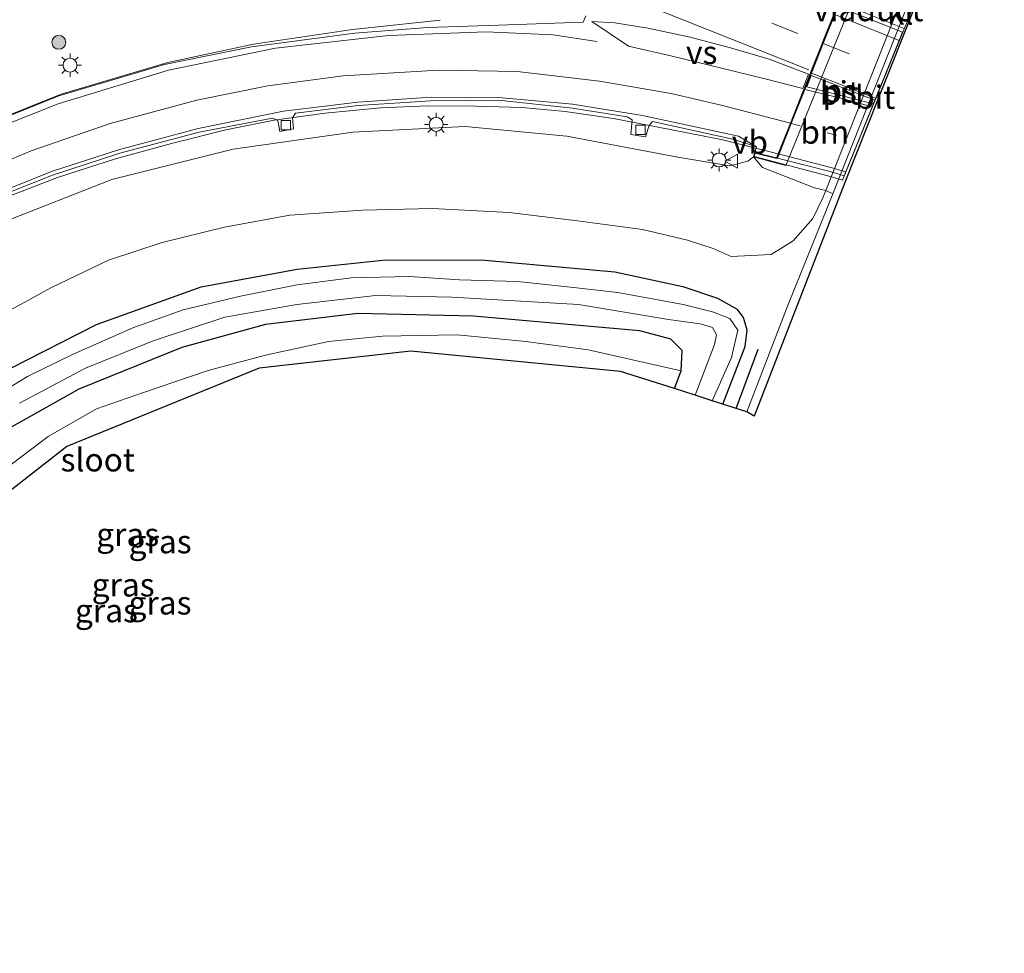
# Model space of a CAD drawing. Units: metres. Extents: x 109998 to 120010, y 477734 to 481252.
# Drawn here: x 111449 to 111555, y 480045 to 480145 of the extents above; entities that cross this region are included whole.
import ezdxf
from ezdxf.enums import TextEntityAlignment as Align

# ---------------------------------------------------------------- set-up
doc = ezdxf.new("R2010")
doc.units = ezdxf.units.M
doc.linetypes.add('VW-1-3_STREEP', pattern=[4, 1, -3])
doc.linetypes.add('VW-3-9_STREEP', pattern=[12, 3, -9])
doc.layers.get('0').update_dxf_attribs({"lineweight": 25})
for name, color, linetype, lineweight in [('B-ME-BV-GELEIDECONSTRUCTIE-GELEIDERAIL-L-B1', 213, 'BV-GELEIDERAIL', 18), ('B-ME-BV-GELEIDECONSTRUCTIE-GELEIDERAIL-L-B2', 213, 'BV-GELEIDERAIL', 18), ('B-ME-GR-BOMENRIJ-L-B1', 10, 'Continuous', 25), ('B-ME-GR-BOOM-S-B1', 93, 'Continuous', 18), ('B-ME-GW-INSTEEKWATERGANG-L-B1', 10, 'Continuous', 25), ('B-ME-GW-KRUINLIJN-L-B1', 93, 'Continuous', 18), ('B-ME-GW-TEENLIJN-L-B1', 93, 'Continuous', 18), ('B-ME-IE-GRASLAND-GV-B6', 93, 'Continuous', 18), ('B-ME-IE-HULPGEOMETRIE-L-B2', 53, 'Continuous', 18), ('B-ME-IE-MEUBILAIR_WEGMEUBILAIR-LICHTMAST-S-B1', 8, 'Continuous', 18), ('B-ME-KG-KADASTRAAL-OPNAMEDTMGRENS-L-B1', 10, 'Continuous', 25), ('B-ME-KW-LANDHOOFD-GV-B6', 173, 'Continuous', 18), ('B-ME-KW-VIADUCT-GV-B7', 173, 'Continuous', 18), ('B-ME-OB-BEKLEDING-GV-B6', 253, 'Continuous', 18), ('B-ME-OG-WATER-GV-B6', 153, 'Continuous', 18), ('B-ME-VH-VERH_SOORT-BITUMEN-GV-B6', 8, 'IE-TERREINAFSCHEIDING-NATUURLIJK-HOUTWAL', 18), ('B-ME-VH-VERH_SOORT-BITUMEN-GV-B7', 8, 'IE-TERREINAFSCHEIDING-NATUURLIJK-HOUTWAL', 18), ('B-ME-VH-VERH_SOORT-KLINKERS-GV-B6', 8, 'IE-TERREINAFSCHEIDING-NATUURLIJK-HOUTWAL', 18), ('B-ME-VV-KOLK-S-B1', 8, 'Continuous', 18), ('B-ME-VW-MARKERING-13STREEP-045-L-B2', 255, 'VW-1-3_STREEP', 18), ('B-ME-VW-MARKERING-39STREEP-015-L-B1', 255, 'VW-3-9_STREEP', 18), ('B-ME-VW-MARKERING-39STREEP-015-L-B2', 255, 'VW-3-9_STREEP', 18), ('B-ME-VW-MARKERING-STREEP-015-L-B1', 7, 'Continuous', 18), ('B-ME-VW-MARKERING-STREEP-015-L-B2', 7, 'Continuous', 18), ('B-ME-VW-MARKERING-VERDRIJFSTRP-GV-B6', 7, 'Continuous', 18), ('B-ME-VW-MARKERING-VLAKMARK-GV-B7', 7, 'Continuous', 18), ('B-ME-VW-MEUBILAIR_WEGMEUBILAIR-VERKEERSBORD-S-B1', 8, 'Continuous', 18)]:
    doc.layers.add(name, color=color, linetype=linetype, lineweight=lineweight)
doc.styles.add('NLCS-ISO', font='NLCS-ISO.TTF')
doc.linetypes.add('BV-GELEIDERAIL', pattern='A,10,-3,[108,NLCS.SHX,S=1,R=0,X=0,Y=0],-3', length=16)
doc.linetypes.add('IE-TERREINAFSCHEIDING-NATUURLIJK-HOUTWAL', pattern='A,7,-1.5,[67,NLCS.SHX,S=0.75,R=45,X=0,Y=0],-1.5,7,-1.5,[70,NLCS.SHX,S=0.75,R=0,X=0,Y=0],-1.5', length=20)

# ---------------------------------------------------------------- blocks, each defined once
blk = doc.blocks.new('verkeersbord')
for p, q in [((0, 0.75), (-0.75, -0.625)), ((0.75, -0.625), (0, 0.75)), ((-0.75, -0.625), (0.75, -0.625))]:
    blk.add_line(p, q)
blk = doc.blocks.new('boom')
blk.add_hatch(color=256).paths.add_polyline_path([(-0.75, 0, 1), (0.75, 0, 1)])
blk.add_circle((0, 0), 0.75)
blk = doc.blocks.new('kolk')
blk.add_lwpolyline([(-0.5, -0.5), (0.5, -0.5), (0.5, 0.5), (-0.5, 0.5)], close=True)
blk = doc.blocks.new('lantaarnpaal')
for p, q in [((0, 0.75), (0, 1.25)), ((-0.75, 0), (-1.25, 0)), ((-0.88, 0.88), (-0.53, 0.53)), ((0.53, 0.53), (0.88, 0.88)), ((0.75, 0), (1.25, 0)), ((-0.53, -0.53), (-0.88, -0.88)), ((0, -0.75), (0, -1.25)), ((0.53, -0.53), (0.88, -0.88))]:
    blk.add_line(p, q)
blk.add_circle((0, 0), 0.75)

msp = doc.modelspace()

# ---------------------------------------------------------------- linework, layer by layer
at = {"layer": 'B-ME-BV-GELEIDECONSTRUCTIE-GELEIDERAIL-L-B1'}
for points in [[(111364.682, 480043.865, -0.698), (111374.434, 480062.754, -0.315), (111380.965, 480074.538, -0.096), (111388.002, 480085.902, 0.155), (111395.823, 480096.529, 0.403), (111403.697, 480105.573, 0.543), (111410.439, 480112.201, 0.662), (111419.688, 480119.594, 0.877), (111429.746, 480126.215, 1.083), (111441.514, 480132.434, 1.202), (111453.754, 480137.32, 1.355), (111465.214, 480140.727, 1.458), (111474.421, 480142.691, 1.47), (111485.089, 480144.269, 1.124), (111494.509, 480145.283, 0.807)], [(111530.821, 480130.926, 1.342), (111524.693, 480132.452, 1.288), (111519.412, 480133.501, 1.189), (111513.115, 480134.721, 1.188), (111507.918, 480135.473, 1.188), (111503.317, 480135.915, 1.161), (111498.279, 480136.029, 1.141), (111493.223, 480136.08, 1.141), (111488.092, 480135.858, 1.141), (111482.127, 480135.287, 1.104), (111476.64, 480134.54, 1.1), (111471.455, 480133.517, 1.063), (111465.623, 480132.031, 0.913), (111459.611, 480130.389, 0.856), (111453.37, 480128.373, 0.814), (111447.536, 480126.113, 0.78)]]:
    msp.add_polyline3d(points, dxfattribs=at)
at = {"layer": 'B-ME-BV-GELEIDECONSTRUCTIE-GELEIDERAIL-L-B2'}
msp.add_line((111537.3701, 480147.1842, 1.7188), (111544.3766, 480144.3832, 1.7227), dxfattribs=at)
msp.add_polyline3d([(111538.078, 480128.996, 1.342), (111536.618, 480129.435, 1.342), (111530.821, 480130.926, 1.342)], dxfattribs=at)
at = {"layer": 'B-ME-GR-BOMENRIJ-L-B1'}
msp.add_line((111526.304, 480103.572, -4.548), (111528.687, 480109.925, -4.573), dxfattribs=at)
at = {"layer": 'B-ME-GW-INSTEEKWATERGANG-L-B1'}
for points in [[(111395.563, 480056.505, -4.484), (111401.454, 480065.064, -4.52), (111410.116, 480075.996, -4.54), (111418.72, 480085.137, -4.548), (111428.243, 480093.875, -4.561), (111438.65, 480101.861, -4.54), (111448.28, 480107.863, -4.524), (111457.56, 480112.573, -4.54), (111468.807, 480116.648, -4.631), (111479.116, 480118.551, -4.425), (111488.659, 480119.549, -4.285), (111499.302, 480119.488, -4.173), (111513.285, 480118.26, -3.938), (111520.58, 480116.656, -3.852), (111524.316, 480115.423, -4.103), (111526.406, 480114.247, -4.416)], [(111519.673, 480105.711, -4.207), (111520.398, 480107.604, -4.21), (111520.511, 480109.782, -4.276), (111519.277, 480111.001, -4.268), (111515.942, 480111.894, -4.272), (111498.089, 480113.497, -4.264), (111485.65, 480113.771, -4.264), (111475.721, 480112.579, -4.235), (111466.736, 480110.102, -4.186), (111455.679, 480105.639, -4.194), (111443.852, 480099.007, -4.297), (111432.271, 480090.286, -4.379), (111421.749, 480081.098, -4.404), (111411.667, 480070.044, -4.433), (111403.361, 480059.437, -4.474), (111399.364, 480053.389, -4.49)], [(111524.887, 480104.029, -4.658), (111527.267, 480110.219, -4.677), (111527.49, 480111.987, -4.564), (111527.101, 480113.346, -4.477), (111526.406, 480114.247, -4.416)]]:
    msp.add_polyline3d(points, dxfattribs=at)
at = {"layer": 'B-ME-GW-KRUINLIJN-L-B1'}
msp.add_polyline3d([(111528.174, 480130.599, 0.605), (111527.569, 480130.124, 0.539), (111525.625, 480129.635, 0.489), (111520.034, 480130.583, 0.464), (111508.108, 480132.812, 0.493), (111497.173, 480133.861, 0.539), (111485.125, 480133.253, 0.559), (111472.249, 480131.441, 0.53), (111459.226, 480128.185, 0.427), (111447.348, 480123.502, 0.209), (111433.535, 480116.46, 0.069), (111423.574, 480108.73, 0.032), (111413.636, 480099.84, -0.257), (111404.702, 480090.279, -0.43), (111395.807, 480078.419, -0.768), (111387.421, 480063.742, -1.09)], dxfattribs=at)
at = {"layer": 'B-ME-GW-TEENLIJN-L-B1'}
for points in [[(111535.962, 480127.001, -4.446), (111535.64, 480126.196, -4.441), (111534.554, 480123.973, -4.342), (111532.423, 480121.567, -4.231), (111530.084, 480120.111, -4.062), (111525.789, 480119.897, -3.736)], [(111446.01, 480112.925, -4.318), (111452.723, 480116.577, -4.247), (111458.863, 480119.513, -4.276), (111464.619, 480121.401, -4.313), (111471.332, 480123.034, -4.279), (111478.359, 480124.327, -4.213), (111486.193, 480124.877, -4.174), (111493.684, 480125.045, -4.14), (111501.929, 480124.613, -4.018), (111509.259, 480123.721, -3.871), (111516.234, 480122.791, -3.773), (111521.081, 480121.64, -3.691), (111523.834, 480120.762, -3.727), (111525.789, 480119.897, -3.736)]]:
    msp.add_polyline3d(points, dxfattribs=at)
at = {"layer": 'B-ME-IE-GRASLAND-GV-B6'}
for points in [[(111510.1406, 480145.7394, 0.777), (111509.873, 480145.056, 0.835), (111500.77, 480144.75, 0.819), (111493.13, 480144.496, 0.815), (111485.323, 480143.896, 0.802), (111474.223, 480142.414, 0.728), (111464.889, 480140.515, 0.724), (111453.522, 480137.154, 0.58), (111441.862, 480132.477, 0.485), (111429.971, 480126.251, 0.407), (111419.45, 480119.389, 0.225), (111410.691, 480112.197, 0.073), (111403.796, 480105.53, -0.096), (111395.852, 480096.205, -0.397), (111388.035, 480085.617, -0.628), (111381.13, 480074.415, -0.813), (111371.305, 480056.139, -1.268), (111365.782, 480045.139, -1.472), (111359.224, 480031.636, -1.837)], [(111446.04, 480125.933, -0.128), (111452.847, 480128.644, 0.079), (111460.056, 480131.014, 0.127), (111468.587, 480133.252, 0.255), (111476.474, 480134.749, 0.223), (111477.035, 480134.494, 0.169), (111477.275, 480133.312, 0.162), (111478.746, 480133.619, 0.168), (111478.621, 480134.79, 0.193), (111478.963, 480135.281, 0.193), (111485.688, 480136.101, 0.287), (111493.478, 480136.637, 0.338), (111500.743, 480136.674, 0.368), (111508.712, 480135.827, 0.448), (111514.587, 480134.904, 0.454), (111515.143, 480134.572, 0.428), (111514.975, 480133.018, 0.38), (111516.561, 480132.766, 0.375), (111516.945, 480133.964, 0.384), (111517.326, 480134.388, 0.412), (111526.085, 480132.476, 0.458), (111528.49, 480131.685, 0.456)], [(111528.49, 480131.685, 0.456), (111528.301, 480131.067, 0.65), (111528.174, 480130.599, 0.605), (111527.569, 480130.124, 0.539), (111525.625, 480129.635, 0.489), (111520.034, 480130.583, 0.464), (111508.108, 480132.812, 0.493), (111497.173, 480133.861, 0.539), (111485.125, 480133.253, 0.559), (111472.249, 480131.441, 0.53), (111459.226, 480128.185, 0.427), (111447.348, 480123.502, 0.209)], [(111447.348, 480123.502, 0.209), (111459.226, 480128.185, 0.427), (111472.249, 480131.441, 0.53), (111485.125, 480133.253, 0.559), (111497.173, 480133.861, 0.539), (111508.108, 480132.812, 0.493), (111520.034, 480130.583, 0.464), (111525.625, 480129.635, 0.489), (111527.569, 480130.124, 0.539), (111528.174, 480130.599, 0.605), (111529.154, 480129.45, 0.32), (111534.714, 480127.28, -3.893), (111535.962, 480127.001, -4.446), (111535.64, 480126.196, -4.441), (111534.554, 480123.973, -4.342), (111532.423, 480121.567, -4.231), (111530.084, 480120.111, -4.062)], [(111446.01, 480112.925, -4.318), (111452.723, 480116.577, -4.247), (111458.863, 480119.513, -4.276), (111464.619, 480121.401, -4.313), (111471.332, 480123.034, -4.279), (111478.359, 480124.327, -4.213), (111486.193, 480124.877, -4.174), (111493.684, 480125.045, -4.14), (111501.929, 480124.613, -4.018), (111509.259, 480123.721, -3.871), (111516.234, 480122.791, -3.773), (111521.081, 480121.64, -3.691), (111523.834, 480120.762, -3.727), (111525.789, 480119.897, -3.736), (111530.084, 480120.111, -4.062), (111532.423, 480121.567, -4.231), (111534.554, 480123.973, -4.342), (111535.64, 480126.196, -4.441), (111535.962, 480127.001, -4.446), (111536.695, 480126.614, -4.439)], [(111536.695, 480126.614, -4.439), (111536.129, 480125.183, -4.437), (111531.903, 480114.75, -4.466), (111527.456, 480103.2, -4.457), (111526.304, 480103.5719, -4.5471), (111524.887, 480104.029, -4.658), (111527.267, 480110.219, -4.677), (111527.49, 480111.987, -4.564), (111527.101, 480113.346, -4.477), (111526.406, 480114.247, -4.416), (111524.316, 480115.423, -4.103), (111520.58, 480116.656, -3.852), (111513.285, 480118.26, -3.938), (111499.302, 480119.488, -4.173), (111488.659, 480119.549, -4.285), (111479.116, 480118.551, -4.425), (111468.807, 480116.648, -4.631), (111457.56, 480112.573, -4.54), (111448.28, 480107.863, -4.524)], [(111530.084, 480120.111, -4.062), (111525.789, 480119.897, -3.736), (111523.834, 480120.762, -3.727), (111521.081, 480121.64, -3.691), (111516.234, 480122.791, -3.773), (111509.259, 480123.721, -3.871), (111501.929, 480124.613, -4.018), (111493.684, 480125.045, -4.14), (111486.193, 480124.877, -4.174), (111478.359, 480124.327, -4.213), (111471.332, 480123.034, -4.279), (111464.619, 480121.401, -4.313), (111458.863, 480119.513, -4.276), (111452.723, 480116.577, -4.247), (111446.01, 480112.925, -4.318)], [(111448.28, 480107.863, -4.524), (111457.56, 480112.573, -4.54), (111468.807, 480116.648, -4.631), (111479.116, 480118.551, -4.425), (111488.659, 480119.549, -4.285), (111499.302, 480119.488, -4.173), (111513.285, 480118.26, -3.938), (111520.58, 480116.656, -3.852), (111524.316, 480115.423, -4.103), (111526.406, 480114.247, -4.416)], [(111526.406, 480114.247, -4.416), (111527.101, 480113.346, -4.477), (111527.49, 480111.987, -4.564), (111527.267, 480110.219, -4.677), (111524.887, 480104.029, -4.658), (111523.732, 480104.402, -5.48), (111525.803, 480109.051, -5.48), (111526.484, 480111.983, -5.48), (111525.637, 480113.231, -5.48), (111523.753, 480113.965, -5.48), (111520.631, 480114.732, -5.48), (111513.597, 480116.037, -5.48), (111508.175, 480116.642, -5.48), (111502.811, 480117.201, -5.48), (111496.59, 480117.403, -5.48), (111491.19, 480117.75, -5.48), (111484.946, 480117.594, -5.48), (111479.115, 480116.833, -5.48), (111473.032, 480115.65, -5.48), (111466.885, 480114.148, -5.48), (111461.48, 480112.221, -5.48), (111455.038, 480109.41, -5.48), (111450.146, 480107.013, -5.48), (111441.865, 480101.983, -5.55)], [(111449.302, 480104.131, -5.55), (111456.389, 480107.891, -5.55), (111463.659, 480110.848, -5.55), (111471.368, 480113.373, -5.55), (111479.078, 480114.72, -5.55), (111487.565, 480115.688, -5.55), (111495.753, 480115.518, -5.55), (111509.363, 480114.725, -5.55), (111516.67, 480113.508, -5.48), (111519.047, 480113.123, -5.48), (111522.43, 480112.645, -5.48), (111523.77, 480112.268, -5.48), (111524.213, 480111.49, -5.48), (111523.998, 480110.444, -5.48), (111521.912, 480104.989, -5.48), (111519.673, 480105.711, -4.207), (111520.398, 480107.604, -4.21), (111520.511, 480109.782, -4.276), (111519.277, 480111.001, -4.268), (111515.942, 480111.894, -4.272), (111498.089, 480113.497, -4.264), (111485.65, 480113.771, -4.264), (111475.721, 480112.579, -4.235), (111466.736, 480110.102, -4.186), (111455.679, 480105.639, -4.194), (111443.852, 480099.007, -4.297)], [(111443.852, 480099.007, -4.297), (111455.679, 480105.639, -4.194), (111466.736, 480110.102, -4.186), (111475.721, 480112.579, -4.235), (111485.65, 480113.771, -4.264), (111498.089, 480113.497, -4.264), (111515.942, 480111.894, -4.272), (111519.277, 480111.001, -4.268), (111520.511, 480109.782, -4.276), (111520.398, 480107.604, -4.21)], [(111520.398, 480107.604, -4.21), (111510.395, 480109.863, -4.194), (111503.709, 480110.772, -4.183), (111496.334, 480111.477, -4.168), (111488.286, 480111.332, -4.187), (111482.507, 480110.776, -4.177), (111475.71, 480109.31, -4.155), (111469.581, 480107.651, -4.141), (111462.492, 480105.253, -4.076), (111457.573, 480103.523, -4.074), (111452.378, 480100.566, -4.076), (111448.251, 480097.444, -4.083)], [(111448.251, 480097.444, -4.083), (111452.378, 480100.566, -4.076), (111457.573, 480103.523, -4.074), (111462.492, 480105.253, -4.076), (111469.581, 480107.651, -4.141), (111475.71, 480109.31, -4.155), (111482.507, 480110.776, -4.177), (111488.286, 480111.332, -4.187), (111496.334, 480111.477, -4.168), (111503.709, 480110.772, -4.183), (111510.395, 480109.863, -4.194), (111520.398, 480107.604, -4.21)], [(111520.398, 480107.604, -4.21), (111519.673, 480105.711, -4.207), (111513.868, 480107.554, -4), (111491.354, 480109.739, -4), (111475.057, 480107.89, -4), (111454.392, 480099.486, -4), (111424.486, 480076.122, -4)]]:
    msp.add_polyline3d(points, dxfattribs=at)
at = {"layer": 'B-ME-IE-HULPGEOMETRIE-L-B2'}
msp.add_line((111537.9, 480128.556, 0.597), (111544.172, 480143.985, 0.967), dxfattribs=at)
at = {"layer": 'B-ME-KG-KADASTRAAL-OPNAMEDTMGRENS-L-B1'}
msp.add_polyline3d([(111555.128, 480170.938, -4.479), (111537.999, 480127.842, -4.4), (111528.257, 480102.728, -4.4), (111527.456, 480103.2, -4.457), (111526.3039, 480103.5718, -4.5471), (111524.887, 480104.029, -4.658), (111523.732, 480104.402, -5.48), (111521.912, 480104.989, -5.48), (111519.673, 480105.711, -4.207), (111513.868, 480107.554, -4), (111491.354, 480109.739, -4), (111475.057, 480107.89, -4), (111454.392, 480099.486, -4), (111424.486, 480076.122, -4), (111411.213, 480059.65, -4), (111413.565, 480056.624, -4), (111443.807, 480056.96, -4), (111443.422, 480053.88, -3.964), (111442.4555, 480049.9528, -3.9699), (111441.617, 480046.546, -3.975), (111441.5, 480046.07, -4.008), (111440.5565, 480042.2346, -4.2974)], dxfattribs=at)
at = {"layer": 'B-ME-KW-LANDHOOFD-GV-B6'}
for points in [[(111545.71, 480164.429, -1.824), (111531.658, 480129.689, -1.682), (111530.151, 480130.083, -0.86), (111528.174, 480130.599, 0.605)], [(111528.174, 480130.599, 0.605), (111528.301, 480131.067, 0.65), (111530.651, 480130.5, 0.683), (111532.144, 480134.236, 0.76), (111533.595, 480137.868, 0.834), (111533.6495, 480138.0045, 0.8368), (111534.161, 480139.2851, 0.8629), (111534.3, 480139.633, 0.87), (111534.3074, 480139.6514, 0.8704), (111535.5511, 480142.7666, 0.9323), (111535.5619, 480142.7937, 0.9328), (111535.566, 480142.804, 0.933), (111536.812, 480145.92, 0.999)]]:
    msp.add_polyline3d(points, dxfattribs=at)
at = {"layer": 'B-ME-KW-VIADUCT-GV-B7'}
msp.add_polyline3d([(111551.302, 480161.413, 0.706), (111537.752, 480128.093, 0.789), (111536.176, 480128.56, 0.797), (111528.236, 480130.635, 0.833), (111528.338, 480131.007, 0.832), (111530.682, 480130.441, 0.822), (111532.19, 480134.217, 0.812), (111533.641, 480137.849, 0.803), (111534.346, 480139.614, 0.799), (111535.575, 480142.692, 0.791), (111536.857, 480145.901, 0.783), (111537.204, 480146.77, 0.781), (111537.829, 480148.329, 0.777), (111538.279, 480149.451, 0.774), (111539.551, 480152.617, 0.766), (111540.871, 480155.889, 0.758), (111542.164, 480159.13, 0.75), (111543.539, 480162.554, 0.742), (111544.32, 480164.5, 0.737), (111542.109, 480165.796, 0.747), (111542.37, 480166.206, 0.745), (111548.038, 480163.094, 0.72), (111551.302, 480161.413, 0.706)], dxfattribs=at)
at = {"layer": 'B-ME-OB-BEKLEDING-GV-B6'}
msp.add_polyline3d([(111545.71, 480164.429, -1.824), (111544.923, 480164.861, -1.31), (111542.352, 480166.272, 0.572), (111551.155, 480165.412, -4.636), (111535.962, 480127.001, -4.446), (111534.714, 480127.28, -3.893), (111529.154, 480129.45, 0.32), (111528.174, 480130.599, 0.605), (111530.151, 480130.083, -0.86), (111531.658, 480129.689, -1.682), (111545.71, 480164.429, -1.824)], dxfattribs=at)
at = {"layer": 'B-ME-OG-WATER-GV-B6'}
for points in [[(111441.865, 480101.983, -5.55), (111450.146, 480107.013, -5.48), (111455.038, 480109.41, -5.48), (111461.48, 480112.221, -5.48), (111466.885, 480114.148, -5.48), (111473.032, 480115.65, -5.48), (111479.115, 480116.833, -5.48), (111484.946, 480117.594, -5.48), (111491.19, 480117.75, -5.48), (111496.59, 480117.403, -5.48), (111502.811, 480117.201, -5.48), (111508.175, 480116.642, -5.48), (111513.597, 480116.037, -5.48), (111520.631, 480114.732, -5.48), (111523.753, 480113.965, -5.48), (111525.637, 480113.231, -5.48), (111526.484, 480111.983, -5.48), (111525.803, 480109.051, -5.48), (111523.732, 480104.402, -5.48)], [(111523.732, 480104.402, -5.48), (111521.912, 480104.989, -5.48), (111523.998, 480110.444, -5.48), (111524.213, 480111.49, -5.48), (111523.77, 480112.268, -5.48), (111522.43, 480112.645, -5.48), (111519.047, 480113.123, -5.48), (111516.67, 480113.508, -5.48), (111509.363, 480114.725, -5.55), (111495.753, 480115.518, -5.55), (111487.565, 480115.688, -5.55), (111479.078, 480114.72, -5.55), (111471.368, 480113.373, -5.55), (111463.659, 480110.848, -5.55), (111456.389, 480107.891, -5.55), (111449.302, 480104.131, -5.55)]]:
    msp.add_polyline3d(points, dxfattribs=at)
at = {"layer": 'B-ME-VH-VERH_SOORT-BITUMEN-GV-B6'}
for points in [[(111555.128, 480170.938, -4.479), (111537.999, 480127.842, -4.4), (111528.257, 480102.728, -4.4), (111527.456, 480103.2, -4.457), (111531.903, 480114.75, -4.466), (111536.129, 480125.183, -4.437), (111536.695, 480126.614, -4.439), (111551.525, 480164.091, -4.503), (111551.973, 480165.208, -4.504), (111554.387, 480171.221, -4.507), (111555.128, 480170.938, -4.479)], [(111359.224, 480031.636, -1.837), (111365.782, 480045.139, -1.472), (111371.305, 480056.139, -1.268), (111381.13, 480074.415, -0.813), (111388.035, 480085.617, -0.628), (111395.852, 480096.205, -0.397), (111403.796, 480105.53, -0.096), (111410.691, 480112.197, 0.073), (111419.45, 480119.389, 0.225), (111429.971, 480126.251, 0.407), (111441.862, 480132.477, 0.485), (111453.522, 480137.154, 0.58), (111464.889, 480140.515, 0.724), (111474.223, 480142.414, 0.728), (111485.323, 480143.896, 0.802), (111493.13, 480144.496, 0.815), (111500.77, 480144.75, 0.819), (111509.873, 480145.056, 0.835), (111510.1406, 480145.7394, 0.777)], [(111536.812, 480145.92, 0.999), (111535.566, 480142.804, 0.933), (111535.5619, 480142.7937, 0.9328), (111535.5511, 480142.7666, 0.9323), (111534.3074, 480139.6514, 0.8704), (111534.3, 480139.633, 0.87), (111534.161, 480139.2851, 0.8629), (111533.6495, 480138.0045, 0.8368), (111533.595, 480137.868, 0.834), (111532.144, 480134.236, 0.76), (111530.651, 480130.5, 0.683), (111528.301, 480131.067, 0.65), (111528.49, 480131.685, 0.456), (111526.578, 480132.84, 0.541), (111516.247, 480135.056, 0.496), (111508.716, 480136.253, 0.508), (111500.768, 480136.991, 0.289), (111493.548, 480137.012, 0.256), (111485.637, 480136.492, 0.317), (111477.665, 480135.511, 0.271), (111468.491, 480133.654, 0.274), (111459.925, 480131.362, 0.125), (111452.726, 480129.037, 0.134), (111445.841, 480126.262, 0.106)]]:
    msp.add_polyline3d(points, dxfattribs=at)
at = {"layer": 'B-ME-VH-VERH_SOORT-BITUMEN-GV-B7'}
msp.add_polyline3d([(111544.172, 480143.985, 0.967), (111537.9, 480128.556, 0.597), (111536.404, 480129.015, 0.6), (111530.744, 480130.463, 0.683), (111532.237, 480134.199, 0.76), (111533.688, 480137.831, 0.834), (111534.393, 480139.596, 0.87), (111535.659, 480142.767, 0.933), (111536.905, 480145.883, 0.999), (111537.252, 480146.752, 1.017), (111544.172, 480143.985, 0.967)], dxfattribs=at)
at = {"layer": 'B-ME-VH-VERH_SOORT-KLINKERS-GV-B6'}
for points in [[(111536.695, 480126.614, -4.439), (111535.962, 480127.001, -4.446), (111551.155, 480165.412, -4.636), (111551.973, 480165.208, -4.504), (111551.525, 480164.091, -4.503), (111536.695, 480126.614, -4.439)], [(111445.841, 480126.262, 0.106), (111452.726, 480129.037, 0.134), (111459.925, 480131.362, 0.125), (111468.491, 480133.654, 0.274), (111477.665, 480135.511, 0.271), (111485.637, 480136.492, 0.317), (111493.548, 480137.012, 0.256), (111500.768, 480136.991, 0.289), (111508.716, 480136.253, 0.508), (111516.247, 480135.056, 0.496), (111526.578, 480132.84, 0.541), (111528.49, 480131.685, 0.456)], [(111528.49, 480131.685, 0.456), (111526.085, 480132.476, 0.458), (111517.326, 480134.388, 0.412), (111516.945, 480133.964, 0.384), (111516.561, 480132.766, 0.375), (111514.975, 480133.018, 0.38), (111515.143, 480134.572, 0.428), (111514.587, 480134.904, 0.454), (111508.712, 480135.827, 0.448), (111500.743, 480136.674, 0.368), (111493.478, 480136.637, 0.338), (111485.688, 480136.101, 0.287), (111478.963, 480135.281, 0.193), (111478.621, 480134.79, 0.193), (111478.746, 480133.619, 0.168), (111477.275, 480133.312, 0.162), (111477.035, 480134.494, 0.169), (111476.474, 480134.749, 0.223), (111468.587, 480133.252, 0.255), (111460.056, 480131.014, 0.127), (111452.847, 480128.644, 0.079), (111446.04, 480125.933, -0.128)]]:
    msp.add_polyline3d(points, dxfattribs=at)
at = {"layer": 'B-ME-VW-MARKERING-13STREEP-045-L-B2'}
msp.add_line((111532.237, 480134.199, 0.76), (111539.431, 480132.324, 0.754), dxfattribs=at)
at = {"layer": 'B-ME-VW-MARKERING-39STREEP-015-L-B1'}
msp.add_line((111507.8676, 480153.8975, 0.9224), (111534.788, 480143.0913, 0.9113), dxfattribs=at)
at = {"layer": 'B-ME-VW-MARKERING-39STREEP-015-L-B2'}
msp.add_line((111535.659, 480142.767, 0.933), (111542.567, 480140.037, 0.905), dxfattribs=at)
at = {"layer": 'B-ME-VW-MARKERING-STREEP-015-L-B1'}
for points in [[(111418.4906, 480185.9781, 1.1366), (111418.7224, 480185.8851, 1.1338), (111461.8968, 480168.7339, 0.9767), (111502.3886, 480152.5964, 0.8616), (111503.9075, 480151.9948, 0.8583), (111534.1284, 480139.9413, 0.8461)], [(111511.3511, 480143.0019, 0.729), (111506.659, 480143.713, 0.756), (111499.437, 480144.034, 0.791), (111488.959, 480143.622, 0.74), (111476.807, 480142.28, 0.687), (111465.297, 480139.9, 0.581), (111453.441, 480136.315, 0.449), (111442.765, 480132.086, 0.389), (111431.136, 480126.042, 0.155), (111421.105, 480119.641, 0.097), (111411.129, 480111.605, -0.052), (111402.687, 480103.181, -0.366), (111394.658, 480093.496, -0.493), (111388.225, 480084.282, -0.942), (111382.507, 480075.2, -1.112), (111377.26, 480065.925, -0.992), (111368.545, 480049.025, -1.355), (111360.331, 480032.285, -1.666), (111351.019, 480012.662, -2.054), (111341.382, 479992.102, -2.405), (111333.085, 479974.147, -2.941), (111325.149, 479957.143, -3.311), (111316.386, 479938.205, -3.504), (111307.941, 479920.188, -3.509)], [(111532.144, 480134.236, 0.76), (111524.843, 480136.114, 0.523), (111519.323, 480137.402, 0.493), (111511.624, 480138.734, 0.499), (111502.785, 480139.787, 0.565), (111494.333, 480139.919, 0.512), (111484.058, 480139.297, 0.479), (111475.989, 480138.231, 0.37), (111468.334, 480136.699, 0.329), (111459.019, 480134.18, 0.349), (111450.526, 480131.259, 0.29), (111442.349, 480127.806, 0.234), (111434.22, 480123.516, 0.054), (111426.725, 480118.849, -0.062), (111419.272, 480113.418, -0.188), (111411.952, 480107.14, -0.285), (111405.285, 480100.329, -0.461), (111399.02, 480092.957, -0.675), (111392.909, 480084.849, -0.884), (111387.481, 480076.58, -0.997), (111381.153, 480065.757, -1.212), (111375.444, 480054.981, -1.495), (111369.917, 480043.775, -1.646)]]:
    msp.add_polyline3d(points, dxfattribs=at)
at = {"layer": 'B-ME-VW-MARKERING-STREEP-015-L-B2'}
for p, q in [((111543.815, 480143.108, 0.95), (111536.905, 480145.883, 0.999)), ((111534.393, 480139.596, 0.87), (111541.299, 480136.918, 0.848))]:
    msp.add_line(p, q, dxfattribs=at)
msp.add_polyline3d([(111540.918, 480135.982, 0.824), (111537.693, 480136.886, 0.826), (111533.688, 480137.831, 0.834)], dxfattribs=at)
at = {"layer": 'B-ME-VW-MARKERING-VERDRIJFSTRP-GV-B6'}
msp.add_polyline3d([(111534.085, 480139.485, 0.816), (111533.47, 480137.954, 0.688), (111529.415, 480138.967, 0.738), (111524.595, 480140.177, 0.665), (111519.417, 480141.411, 0.641), (111514.735, 480142.489, 0.623), (111510.803, 480145.156, 0.706), (111513.273, 480145.011, 0.739), (111516.822, 480144.417, 0.74), (111521.381, 480143.464, 0.748), (111525.709, 480142.307, 0.751), (111529.849, 480141.087, 0.854), (111534.085, 480139.485, 0.816)], dxfattribs=at)
at = {"layer": 'B-ME-VW-MARKERING-VLAKMARK-GV-B7'}
msp.add_polyline3d([(111541.197, 480136.687, 0.882), (111541.043, 480136.306, 0.898), (111537.976, 480137.101, 0.865), (111533.892, 480138.138, 0.822), (111534.373, 480139.35, 0.771), (111541.197, 480136.687, 0.882)], dxfattribs=at)

# ---------------------------------------------------------------- block references
at = {"layer": 'B-ME-GR-BOOM-S-B1', "rotation": 9}
msp.add_blockref('boom', (111453.5109, 480142.9035, 0.7622), dxfattribs=at)
at = {"layer": 'B-ME-IE-MEUBILAIR_WEGMEUBILAIR-LICHTMAST-S-B1', "rotation": 90}
for p in [(111454.7165, 480140.4464, 0.31), (111494.0647, 480134.0898, -0.408), (111524.486, 480130.2617, -0.597)]:
    msp.add_blockref('lantaarnpaal', p, dxfattribs=at)
at = {"layer": 'B-ME-VV-KOLK-S-B1', "rotation": 90}
for p in [(111477.908, 480134.018, 0.301), (111516.018, 480133.488, 0.47)]:
    msp.add_blockref('kolk', p, dxfattribs=at)
at = {"layer": 'B-ME-VW-MEUBILAIR_WEGMEUBILAIR-VERKEERSBORD-S-B1', "rotation": 90}
msp.add_blockref('verkeersbord', (111525.842, 480130.147, 0.108), dxfattribs=at)

# ---------------------------------------------------------------- texts
at = {"layer": 'B-ME-IE-GRASLAND-GV-B6', "ltscale": 0.2, "style": 'NLCS-ISO'}
for p in [(111460.9145, 480090.0235), (111464.4025, 480089.2525), (111460.426, 480084.616), (111464.391, 480082.6785), (111458.6305, 480081.8455)]:
    msp.add_text('gras', height=2.5, dxfattribs=at).set_placement(p, align=Align.MIDDLE_CENTER)
at = {"layer": 'B-ME-KW-VIADUCT-GV-B7', "ltscale": 0.2, "style": 'NLCS-ISO'}
msp.add_text('viaduct', height=2.5, dxfattribs=at).set_placement((111540.514, 480146.4254), align=Align.MIDDLE_CENTER)
at = {"layer": 'B-ME-OG-WATER-GV-B6', "ltscale": 0.2, "style": 'NLCS-ISO'}
msp.add_text('sloot', height=2.5, dxfattribs=at).set_placement((111457.6959, 480098.0501), align=Align.MIDDLE_CENTER)
at = {"layer": 'B-ME-VH-VERH_SOORT-BITUMEN-GV-B6', "ltscale": 0.2, "style": 'NLCS-ISO'}
msp.add_text('bit', height=2.5, dxfattribs=at).set_placement((111541.2434, 480137.0104), align=Align.MIDDLE_CENTER)
at = {"layer": 'B-ME-VH-VERH_SOORT-BITUMEN-GV-B7', "ltscale": 0.2, "style": 'NLCS-ISO'}
msp.add_text('bit', height=2.5, dxfattribs=at).set_placement((111537.4576, 480137.4717), align=Align.MIDDLE_CENTER)
at = {"layer": 'B-ME-VH-VERH_SOORT-KLINKERS-GV-B6', "ltscale": 0.2, "style": 'NLCS-ISO'}
msp.add_text('kl', height=2.5, dxfattribs=at).set_placement((111543.9472, 480146.0621), align=Align.MIDDLE_CENTER)
at = {"layer": 'B-ME-VW-MARKERING-13STREEP-045-L-B2', "ltscale": 0.2, "style": 'NLCS-ISO'}
msp.add_text('bm', height=2.5, dxfattribs=at).set_placement((111535.834, 480133.2615), align=Align.MIDDLE_CENTER)
at = {"layer": 'B-ME-VW-MARKERING-VERDRIJFSTRP-GV-B6', "ltscale": 0.2, "style": 'NLCS-ISO'}
msp.add_text('vs', height=2.5, dxfattribs=at).set_placement((111522.6057, 480141.8202), align=Align.MIDDLE_CENTER)
at = {"layer": 'B-ME-VW-MARKERING-VLAKMARK-GV-B7', "ltscale": 0.2, "style": 'NLCS-ISO'}
msp.add_text('ps', height=2.5, dxfattribs=at).set_placement((111537.4362, 480137.6819), align=Align.MIDDLE_CENTER)
at = {"layer": 'B-ME-VW-MEUBILAIR_WEGMEUBILAIR-VERKEERSBORD-S-B1', "ltscale": 0.2, "style": 'NLCS-ISO'}
msp.add_text('vb', height=2.5, dxfattribs=at).set_placement((111525.842, 480130.147, 0.108), align=Align.BOTTOM_LEFT)

doc.saveas('drawing.dxf')
